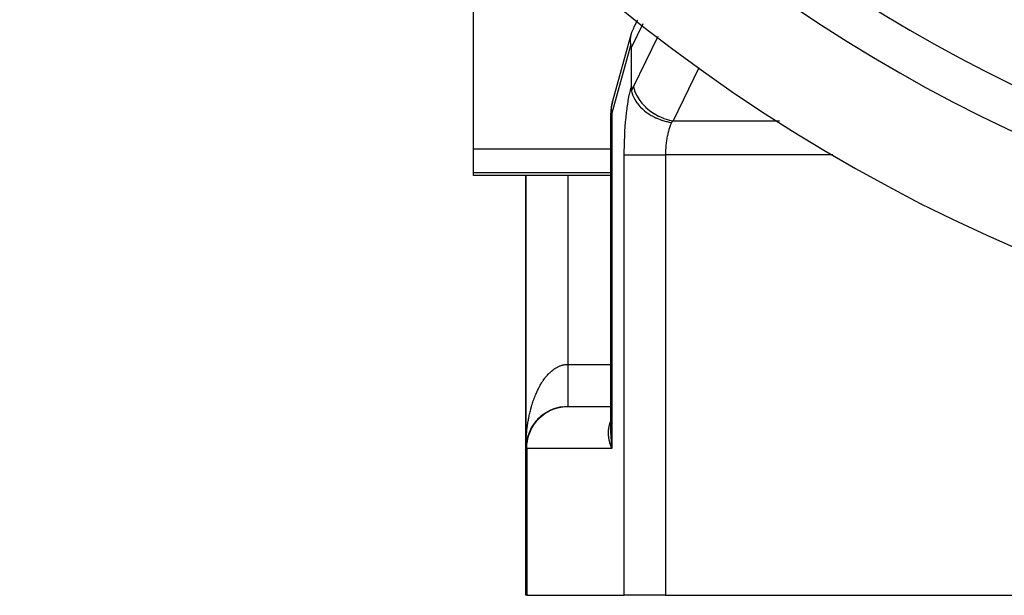
# Model space of a CAD drawing. Extents: x 24 to 1022, y -534 to 283.
# Drawn here: x 863 to 910, y -210 to -183 of the extents above; entities that cross this region are included whole.
import ezdxf

# ---------------------------------------------------------------- set-up
doc = ezdxf.new("R2010")
doc.units = 0
doc.linetypes.add('DASHED', pattern=[11.05, 8.7, -2.35])
doc.layers.get('0').update_dxf_attribs({"linetype": 'CONTINUOUS'})
doc.layers.add('NEVIDI', color=4, linetype='DASHED')

msp = doc.modelspace()

# ---------------------------------------------------------------- linework, layer by layer
at = {"color": 2}
for p, q in [((884.91766, -189.133496), (884.91766, -175.939105)), ((892.572039, -183.338123), (892.738554, -182.995448)), ((891.547379, -186.851455), (892.459737, -183.586371)), ((892.4229, -183.724918), (892.459737, -183.586371)), ((892.459737, -183.586371), (892.48146, -183.525408)), ((892.48146, -183.525408), (892.543532, -183.389132)), ((892.543532, -183.389132), (892.572039, -183.338123)), ((892.39637, -184.012634), (892.397336, -183.933468)), ((892.405248, -184.147131), (892.39637, -184.012634)), ((892.397336, -183.933468), (892.410391, -183.795503)), ((892.410391, -183.795503), (892.4229, -183.724918)), ((892.408951, -184.17673), (892.405248, -184.147131)), ((892.411766, -184.200431), (892.408951, -184.17673)), ((892.414008, -184.225698), (892.411766, -184.200431)), ((892.415682, -184.252139), (892.414008, -184.225698)), ((892.416816, -184.279378), (892.415682, -184.252139)), ((892.417458, -184.307104), (892.416816, -184.279378)), ((892.41766, -184.335068), (892.417458, -184.307104)), ((892.41766, -184.335068), (892.41766, -186.227525)), ((892.41766, -186.227524), (892.41795, -186.253831)), ((892.41795, -186.253831), (892.418861, -186.279976)), ((892.418861, -186.279976), (892.420463, -186.305772)), ((892.420463, -186.305772), (892.422531, -186.328299)), ((892.422531, -186.328299), (892.422825, -186.330989)), ((892.422825, -186.330989), (892.426006, -186.355333)), ((892.426006, -186.355333), (892.430046, -186.378448)), ((892.430046, -186.378448), (892.434952, -186.399945)), ((892.434952, -186.399945), (892.449912, -186.453349)), ((892.449912, -186.453349), (892.485726, -186.557955)), ((891.531054, -186.905312), (891.53948, -186.876459)), ((891.53948, -186.876459), (891.547379, -186.851455)), ((892.485726, -186.557955), (892.488354, -186.564752)), ((892.488354, -186.564752), (892.491785, -186.573485)), ((892.491785, -186.573485), (892.530526, -186.662986)), ((892.530526, -186.662986), (892.57999, -186.759832)), ((892.57999, -186.759832), (892.582057, -186.763562)), ((892.582057, -186.763562), (892.583816, -186.766719)), ((892.583816, -186.766719), (892.644156, -186.866639)), ((892.644156, -186.866639), (892.698977, -186.946254)), ((892.698977, -186.946254), (892.703911, -186.953003)), ((892.703911, -186.953003), (892.711127, -186.962763)), ((892.711127, -186.962763), (892.788901, -187.060524)), ((892.788901, -187.060524), (892.842385, -187.121091)), ((892.842385, -187.121091), (892.850186, -187.129537)), ((892.850186, -187.129537), (892.872379, -187.153066)), ((892.872379, -187.153066), (892.961773, -187.241089)), ((892.961773, -187.241089), (893.006431, -187.281473)), ((893.006431, -187.281473), (893.020279, -187.293558)), ((893.020279, -187.293558), (893.063728, -187.330217)), ((893.063728, -187.330217), (893.159701, -187.404999)), ((893.159701, -187.404999), (893.188076, -187.425628)), ((891.457268, -202.62066), (891.457268, -187.44355)), ((893.188076, -187.425628), (893.211809, -187.442401)), ((893.211809, -187.442401), (893.283886, -187.490815)), ((893.283886, -187.490815), (893.378956, -187.549297)), ((893.378956, -187.549297), (893.383505, -187.551951)), ((893.383505, -187.551951), (893.422033, -187.573933)), ((893.422033, -187.573933), (893.52976, -187.630841)), ((893.52976, -187.630841), (893.589072, -187.659465)), ((893.589072, -187.659465), (893.615316, -187.671544)), ((893.615316, -187.671544), (893.647492, -187.685874)), ((893.647492, -187.685874), (893.797638, -187.746054)), ((893.797638, -187.746054), (893.802207, -187.747719)), ((893.802207, -187.747719), (893.864489, -187.769479)), ((893.864489, -187.769479), (893.885121, -187.776307)), ((893.885121, -187.776307), (894.020126, -187.816451)), ((894.020126, -187.816451), (894.082697, -187.832453)), ((894.082697, -187.832453), (894.121847, -187.841644)), ((894.121847, -187.841644), (894.131073, -187.843718)), ((894.131073, -187.843718), (894.24003, -187.865592)), ((894.24003, -187.865592), (894.351849, -187.883032)), ((884.91766, -190.284223), (884.91766, -189.133496)), ((884.91766, -190.405321), (884.91766, -190.284223)), ((891.457268, -190.405321), (884.91766, -190.405321)), ((887.41766, -190.405321), (887.41766, -203.405321)), ((887.41766, -203.405321), (887.41766, -190.405321)), ((889.41766, -201.405321), (891.457268, -201.405321)), ((887.678962, -202.416543), (887.689412, -202.398763)), ((887.811103, -202.213643), (887.800699, -202.228275)), ((887.811103, -202.213643), (887.822208, -202.19928)), ((887.966281, -202.028734), (887.953066, -202.043349)), ((887.966281, -202.028734), (887.977823, -202.017204)), ((888.008373, -201.985635), (887.994503, -202.000107)), ((888.008373, -201.985635), (888.020108, -201.974639)), ((891.484861, -202.312301), (891.485913, -202.307474)), ((887.492243, -202.864052), (887.489945, -202.872483)), ((887.492243, -202.864052), (887.499873, -202.837788)), ((887.649795, -202.469734), (887.643139, -202.482782)), ((887.649795, -202.469734), (887.660068, -202.450925)), ((887.678962, -202.416543), (887.671596, -202.429994)), ((891.457065, -202.614508), (891.458334, -202.559073)), ((891.457176, -202.706053), (891.457481, -202.579499)), ((891.457421, -202.572454), (891.457268, -202.619188)), ((891.457457, -202.696069), (891.457268, -202.619188)), ((891.457268, -202.619188), (891.457268, -202.62066)), ((891.457268, -202.62066), (891.457578, -202.689958)), ((891.457288, -202.602552), (891.458329, -202.563449)), ((891.457292, -202.59894), (891.458328, -202.564553)), ((887.426427, -203.217878), (887.432482, -203.162248)), ((887.432482, -203.162248), (887.43201, -203.166169)), ((887.432482, -203.162248), (887.436649, -203.130374)), ((887.433224, -203.155701), (887.432482, -203.162248)), ((887.433224, -203.155701), (887.440794, -203.101915)), ((887.450935, -203.041871), (887.456652, -203.012319)), ((887.476675, -202.922883), (887.474847, -202.930474)), ((887.476675, -202.922883), (887.483703, -202.895604)), ((887.41766, -210.405321), (887.41766, -203.405321)), ((887.41766, -210.405321), (887.41766, -203.405321)), ((887.456498, -210.405321), (887.41766, -210.405321)), ((887.456498, -210.405321), (892.096106, -210.405321)), ((894.057268, -210.405321), (892.096106, -210.405321)), ((894.057268, -210.405321), (990.778052, -210.405321))]:
    msp.add_line(p, q, dxfattribs=at)
for centre, radius, start, end in [((942.41766, -120.405321), 80, 188.650016, 351.349984), ((942.41766, -120.405321), 75, 233.550401, 303.430056), ((893.457268, -187.44355), 2, 164.388146, 180), ((889.41766, -203.405321), 2, 97.30659, 126.518764), ((889.41766, -203.405321), 2, 126.540115, 141.114858), ((889.41766, -203.405321), 2, 141.15449, 180)]:
    msp.add_arc(centre, radius, start, end, dxfattribs=at)
at = {"layer": 'NEVIDI', "color": 7, "linetype": 'CONTINUOUS'}
for p, q in [((892.975342, -183.187403), (892.41766, -184.335068)), ((892.532052, -186.180648), (893.700785, -183.77549)), ((892.408951, -184.17673), (891.496106, -187.44355)), ((895.650563, -185.276775), (894.421061, -187.806992)), ((892.353427, -186.494322), (892.385105, -186.355598)), ((892.385105, -186.355598), (892.389446, -186.33771)), ((892.389446, -186.33771), (892.41766, -186.227525)), ((892.434908, -186.399948), (892.47574, -186.30286)), ((892.47574, -186.30286), (892.481723, -186.289253)), ((892.481723, -186.289253), (892.526971, -186.191155)), ((892.526971, -186.191155), (892.532052, -186.180648)), ((892.532052, -186.180648), (892.576457, -186.340782)), ((892.576457, -186.340782), (892.58555, -186.367366)), ((892.58555, -186.367366), (892.587135, -186.371856)), ((892.587135, -186.371856), (892.664409, -186.555778)), ((891.497562, -187.062255), (891.531054, -186.905312)), ((892.257424, -187.024591), (892.283665, -186.859876)), ((892.283665, -186.859876), (892.287304, -186.838379)), ((892.287304, -186.838379), (892.315454, -186.681793)), ((892.315454, -186.681793), (892.319337, -186.661443)), ((892.319337, -186.661443), (892.349307, -186.513484)), ((892.349307, -186.513484), (892.353427, -186.494322)), ((892.664409, -186.555778), (892.674468, -186.576112)), ((892.674468, -186.576112), (892.676672, -186.580485)), ((892.676672, -186.580485), (892.782815, -186.764412)), ((892.782815, -186.764412), (892.791975, -186.778351)), ((892.791975, -186.778351), (892.794757, -186.782536)), ((892.794757, -186.782536), (892.929608, -186.962973)), ((891.483204, -187.256158), (891.490267, -187.119909)), ((891.483407, -187.280005), (891.483204, -187.256158)), ((891.487822, -187.3683), (891.483407, -187.280005)), ((891.496106, -187.44355), (891.487822, -187.3683)), ((891.490267, -187.119909), (891.497562, -187.062255)), ((892.204595, -187.422048), (892.2267, -187.243043)), ((892.2267, -187.243043), (892.229833, -187.219286)), ((892.229833, -187.219286), (892.254047, -187.047131)), ((892.254047, -187.047131), (892.257424, -187.024591)), ((892.929608, -186.962973), (892.93617, -186.970816)), ((892.93617, -186.970816), (892.93946, -186.97472)), ((892.93946, -186.97472), (893.102228, -187.147987)), ((893.102228, -187.147987), (893.104684, -187.15034)), ((893.104684, -187.15034), (893.108663, -187.154139)), ((893.108663, -187.154139), (893.294756, -187.313984)), ((893.294756, -187.313984), (893.29749, -187.316098)), ((893.29749, -187.316098), (893.299114, -187.317351)), ((893.299114, -187.317351), (893.503274, -187.459065)), ((891.496106, -187.44355), (891.457268, -187.44355)), ((891.496106, -187.44355), (891.496106, -203.405321)), ((892.144009, -188.069971), (892.159395, -187.874039)), ((892.159395, -187.874039), (892.161623, -187.847991)), ((892.161623, -187.847991), (892.179314, -187.657041)), ((892.179314, -187.657041), (892.181833, -187.631854)), ((892.181833, -187.631854), (892.201783, -187.446414)), ((892.201783, -187.446414), (892.204595, -187.422048)), ((893.503274, -187.459065), (893.507826, -187.461895)), ((893.507826, -187.461895), (893.512384, -187.464715)), ((893.512384, -187.464715), (893.726824, -187.58321)), ((893.726824, -187.58321), (893.731713, -187.585607)), ((893.731713, -187.585607), (893.743014, -187.591097)), ((893.743014, -187.591097), (893.961726, -187.684379)), ((893.961726, -187.684379), (893.966837, -187.686275)), ((893.966837, -187.686275), (893.985344, -187.693039)), ((893.985344, -187.693039), (894.204187, -187.760933)), ((894.204187, -187.760933), (894.209396, -187.762284)), ((894.209396, -187.762284), (894.235064, -187.768762)), ((894.235064, -187.768762), (894.421061, -187.806992)), ((894.370704, -187.861327), (894.351848, -187.88303)), ((894.376704, -187.85458), (894.370704, -187.861327)), ((894.421061, -187.806992), (894.376704, -187.85458)), ((894.421061, -187.806992), (899.479908, -187.806992)), ((892.116898, -188.52743), (892.127492, -188.323955)), ((892.127492, -188.323955), (892.129089, -188.296634)), ((892.129089, -188.296634), (892.142108, -188.096485)), ((892.142108, -188.096485), (892.144009, -188.069971)), ((894.190994, -188.326321), (894.168616, -188.415503)), ((894.194129, -188.31462), (894.190994, -188.326321)), ((894.198005, -188.300389), (894.194129, -188.31462)), ((894.218591, -188.228936), (894.198005, -188.300389)), ((894.221996, -188.21773), (894.218591, -188.228936)), ((894.248462, -188.135838), (894.221996, -188.21773)), ((894.25213, -188.12516), (894.248462, -188.135838)), ((894.260919, -188.100179), (894.25213, -188.12516)), ((894.280507, -188.047373), (894.260919, -188.100179)), ((894.284423, -188.037263), (894.280507, -188.047373)), ((894.314603, -187.96384), (894.284423, -188.037263)), ((894.318752, -187.954331), (894.314603, -187.96384)), ((894.333563, -187.921452), (894.318752, -187.954331)), ((894.350625, -187.885531), (894.333563, -187.921452)), ((894.351849, -187.883032), (894.350625, -187.885531)), ((892.100853, -188.997873), (892.106548, -188.789222)), ((892.106548, -188.789222), (892.107476, -188.761439)), ((892.107476, -188.761439), (892.115643, -188.554861)), ((892.115643, -188.554861), (892.116898, -188.52743)), ((894.105063, -188.752413), (894.091874, -188.851433)), ((894.105165, -188.751707), (894.105063, -188.752413)), ((894.107124, -188.73835), (894.105165, -188.751707)), ((894.122771, -188.640744), (894.107124, -188.73835)), ((894.125044, -188.627703), (894.122771, -188.640744)), ((894.142997, -188.532574), (894.125044, -188.627703)), ((894.145549, -188.520035), (894.142997, -188.532574)), ((894.145777, -188.518924), (894.145549, -188.520035)), ((894.165768, -188.427641), (894.145777, -188.518924)), ((894.168616, -188.415503), (894.165768, -188.427641)), ((884.91766, -189.133496), (891.457268, -189.133496)), ((892.096106, -189.433336), (892.09681, -189.263996)), ((892.09681, -189.263996), (892.097068, -189.235851)), ((892.097068, -189.235851), (892.100259, -189.025862)), ((892.100259, -189.025862), (892.100853, -188.997873)), ((894.060692, -189.248527), (894.058545, -189.320409)), ((894.062022, -189.215655), (894.060692, -189.248527)), ((894.062659, -189.201558), (894.062022, -189.215655)), ((894.068627, -189.097458), (894.062659, -189.201558)), ((894.069603, -189.083431), (894.068627, -189.097458)), ((894.07653, -188.99701), (894.069603, -189.083431)), ((894.07804, -188.980455), (894.07653, -188.99701)), ((894.079349, -188.9666), (894.07804, -188.980455)), ((894.090236, -188.865069), (894.079349, -188.9666)), ((894.091874, -188.851433), (894.090236, -188.865069)), ((892.096106, -210.405321), (892.096106, -189.433336)), ((892.096106, -189.433336), (892.139564, -189.433336)), ((892.139564, -189.433336), (892.142914, -189.433336)), ((892.142914, -189.433336), (892.152544, -189.433336)), ((892.152544, -189.433336), (892.227463, -189.433336)), ((892.227463, -189.433336), (892.235125, -189.433336)), ((892.235125, -189.433336), (892.245597, -189.433336)), ((892.245597, -189.433336), (892.344981, -189.433336)), ((892.344981, -189.433336), (892.358661, -189.433336)), ((892.358661, -189.433336), (892.36821, -189.433336)), ((892.36821, -189.433336), (892.490488, -189.433336)), ((892.490488, -189.433336), (892.511398, -189.433336)), ((892.511398, -189.433336), (892.518165, -189.433336)), ((892.518165, -189.433336), (892.661413, -189.433336)), ((892.661413, -189.433336), (892.690616, -189.433336)), ((892.690616, -189.433336), (892.693203, -189.433336)), ((892.693203, -189.433336), (892.855039, -189.433336)), ((892.855039, -189.433336), (892.890435, -189.433336)), ((892.890435, -189.433336), (892.893314, -189.433336)), ((892.893314, -189.433336), (893.068273, -189.433336)), ((893.068273, -189.433336), (893.106743, -189.433336)), ((893.106743, -189.433336), (893.11611, -189.433336)), ((893.11611, -189.433336), (893.297463, -189.433336)), ((893.297463, -189.433336), (893.338299, -189.433336)), ((893.338299, -189.433336), (893.355086, -189.433336)), ((893.355086, -189.433336), (893.539041, -189.433336)), ((893.539041, -189.433336), (893.581592, -189.433336)), ((893.581592, -189.433336), (893.606134, -189.433336)), ((893.606134, -189.433336), (893.789072, -189.433336)), ((893.789072, -189.433336), (893.832719, -189.433336)), ((893.832719, -189.433336), (893.864938, -189.433336)), ((893.864938, -189.433336), (894.043458, -189.433336)), ((894.043458, -189.433336), (894.057268, -189.433336)), ((894.058243, -189.334627), (894.057268, -189.433335)), ((894.057268, -189.433336), (894.057268, -210.405321)), ((902.022719, -189.433336), (894.057268, -189.433336)), ((894.058545, -189.320409), (894.058243, -189.334627)), ((891.457268, -190.284223), (884.91766, -190.284223)), ((889.41766, -190.405321), (889.41766, -199.405321)), ((888.809931, -199.594457), (888.825839, -199.584458)), ((888.825839, -199.584458), (888.860411, -199.563727)), ((888.860411, -199.563727), (888.883379, -199.550702)), ((888.883379, -199.550702), (888.918205, -199.532075)), ((888.918205, -199.532075), (888.941435, -199.520393)), ((888.941435, -199.520393), (888.976455, -199.503892)), ((888.976455, -199.503892), (888.999747, -199.493648)), ((888.999747, -199.493648), (889.035103, -199.479202)), ((889.035103, -199.479202), (889.054438, -199.47186)), ((889.054438, -199.47186), (889.058523, -199.470359)), ((889.058523, -199.470359), (889.094107, -199.458022)), ((889.094107, -199.458022), (889.117701, -199.450567)), ((889.117701, -199.450567), (889.153402, -199.440379)), ((889.153402, -199.440379), (889.177057, -199.43435)), ((889.177057, -199.43435), (889.212928, -199.426297)), ((889.212928, -199.426297), (889.236566, -199.421706)), ((889.236566, -199.421706), (889.272525, -199.41581)), ((889.272525, -199.41581), (889.296355, -199.412625)), ((889.296355, -199.412625), (889.304958, -199.411616)), ((889.304958, -199.411616), (889.332369, -199.408901)), ((889.332369, -199.408901), (889.356243, -199.407156)), ((889.356243, -199.407156), (889.392304, -199.405615)), ((889.392304, -199.405615), (889.416075, -199.40532)), ((889.416075, -199.40532), (889.41766, -199.405321)), ((889.41766, -199.405321), (891.457268, -199.405321)), ((889.41766, -199.405321), (889.41766, -199.407622)), ((889.41766, -199.407622), (889.41766, -199.457575)), ((889.41766, -199.457575), (889.41766, -199.494255)), ((889.41766, -199.494255), (889.41766, -199.518032)), ((889.41766, -199.518032), (889.41766, -199.544235)), ((889.41766, -199.544235), (889.41766, -199.580741)), ((889.41766, -199.580741), (889.41766, -199.630634)), ((888.318303, -200.063828), (888.338261, -200.037903)), ((888.338261, -200.037903), (888.353186, -200.01895)), ((888.353186, -200.01895), (888.368852, -199.999453)), ((888.368852, -199.999453), (888.389269, -199.974638)), ((888.389269, -199.974638), (888.420355, -199.938118)), ((888.420355, -199.938118), (888.441014, -199.914671)), ((888.441014, -199.914671), (888.472666, -199.879991)), ((888.472666, -199.879991), (888.493838, -199.857615)), ((888.493838, -199.857615), (888.525943, -199.824907)), ((888.525943, -199.824907), (888.5474, -199.803851)), ((888.5474, -199.803851), (888.574759, -199.777917)), ((888.574759, -199.777917), (888.579905, -199.773152)), ((888.579905, -199.773152), (888.601585, -199.753463)), ((888.601585, -199.753463), (888.634761, -199.724525)), ((888.634761, -199.724525), (888.656745, -199.706129)), ((888.656745, -199.706129), (888.690281, -199.67924)), ((888.690281, -199.67924), (888.712572, -199.662138)), ((888.712572, -199.662138), (888.746397, -199.637343)), ((888.746397, -199.637343), (888.768992, -199.621546)), ((888.768992, -199.621546), (888.803122, -199.598827)), ((888.803122, -199.598827), (888.809931, -199.594457)), ((889.41766, -199.630634), (889.41766, -199.667027)), ((889.41766, -199.667027), (889.41766, -199.716657)), ((889.41766, -199.716657), (889.41766, -199.752848)), ((889.41766, -199.752848), (889.41766, -199.768463)), ((889.41766, -199.768463), (889.41766, -199.802074)), ((889.41766, -199.802074), (889.41766, -199.837876)), ((889.41766, -199.837876), (889.41766, -199.886664)), ((889.41766, -199.886664), (889.41766, -199.922318)), ((889.41766, -199.922318), (889.41766, -199.970378)), ((889.41766, -199.970378), (889.41766, -200.005582)), ((889.41766, -200.005582), (889.41766, -200.013168)), ((889.41766, -200.013168), (889.41766, -200.053052)), ((889.41766, -200.053052), (889.41766, -200.087587)), ((888.011392, -200.561104), (888.037205, -200.510963)), ((888.037205, -200.510963), (888.054573, -200.478221)), ((888.054573, -200.478221), (888.081215, -200.429483)), ((888.081215, -200.429483), (888.099092, -200.39775)), ((888.099092, -200.39775), (888.12635, -200.350805)), ((888.12635, -200.350805), (888.144732, -200.320096)), ((888.144732, -200.320096), (888.148606, -200.313718)), ((888.148606, -200.313718), (888.172752, -200.274695)), ((888.172752, -200.274695), (888.191468, -200.245288)), ((888.191468, -200.245288), (888.220206, -200.201512)), ((888.220206, -200.201512), (888.23946, -200.173086)), ((888.23946, -200.173086), (888.268726, -200.131219)), ((888.268726, -200.131219), (888.288377, -200.103987)), ((888.288377, -200.103987), (888.318303, -200.063828)), ((889.41766, -200.087587), (889.41766, -200.134506)), ((889.41766, -200.134506), (889.41766, -200.168549)), ((889.41766, -200.168549), (889.41766, -200.214631)), ((889.41766, -200.214631), (889.41766, -200.248137)), ((889.41766, -200.248137), (889.41766, -200.2932)), ((889.41766, -200.2932), (889.41766, -200.325849)), ((889.41766, -200.325849), (889.41766, -200.370054)), ((889.41766, -200.370054), (889.41766, -200.402158)), ((889.41766, -200.402158), (889.41766, -200.445111)), ((889.41766, -200.445111), (889.41766, -200.469778)), ((889.41766, -200.469778), (889.41766, -200.476476)), ((889.41766, -200.476476), (889.41766, -200.518228)), ((889.41766, -200.518228), (889.41766, -200.548737)), ((887.814847, -201.012846), (887.836711, -200.95534)), ((887.836711, -200.95534), (887.851442, -200.91778)), ((887.851442, -200.91778), (887.87411, -200.861734)), ((887.87411, -200.861734), (887.889415, -200.825034)), ((887.889415, -200.825034), (887.912905, -200.770395)), ((887.912905, -200.770395), (887.928778, -200.734573)), ((887.928778, -200.734573), (887.953079, -200.681361)), ((887.953079, -200.681361), (887.964205, -200.657628)), ((887.964205, -200.657628), (887.969364, -200.646754)), ((887.969364, -200.646754), (887.994503, -200.594908)), ((887.994503, -200.594908), (888.011392, -200.561104)), ((889.41766, -200.548737), (889.41766, -200.58925)), ((889.41766, -200.58925), (889.41766, -200.618673)), ((889.41766, -200.618673), (889.41766, -200.658045)), ((889.41766, -200.658045), (889.41766, -200.674349)), ((889.41766, -200.674349), (889.41766, -200.686524)), ((889.41766, -200.686524), (889.41766, -200.724545)), ((889.41766, -200.724545), (889.41766, -200.751881)), ((889.41766, -200.751881), (889.41766, -200.788578)), ((889.41766, -200.788578), (889.41766, -200.814851)), ((889.41766, -200.814851), (889.41766, -200.849858)), ((889.41766, -200.849858), (889.41766, -200.858789)), ((889.41766, -200.858789), (889.41766, -200.874988)), ((889.41766, -200.874988), (889.41766, -200.908505)), ((889.41766, -200.908505), (889.41766, -200.93243)), ((889.41766, -200.93243), (889.41766, -200.964358)), ((889.41766, -200.964358), (889.41766, -200.987001)), ((889.41766, -200.987001), (889.41766, -201.017248)), ((887.667094, -201.471006), (887.671575, -201.454873)), ((887.671575, -201.454873), (887.683375, -201.413201)), ((887.683375, -201.413201), (887.701571, -201.351125)), ((887.701571, -201.351125), (887.713974, -201.310226)), ((887.713974, -201.310226), (887.733115, -201.249185)), ((887.733115, -201.249185), (887.746117, -201.209073)), ((887.746117, -201.209073), (887.766157, -201.149225)), ((887.766157, -201.149225), (887.779759, -201.109894)), ((887.779759, -201.109894), (887.800741, -201.051127)), ((887.800741, -201.051127), (887.802762, -201.045583)), ((887.802762, -201.045583), (887.814847, -201.012846)), ((888.922851, -201.470025), (888.994465, -201.45244)), ((888.994465, -201.45244), (889.168242, -201.421561)), ((889.168242, -201.421561), (889.238918, -201.413645)), ((889.238918, -201.413645), (889.41766, -201.405321)), ((889.41766, -201.017248), (889.41766, -201.020204)), ((889.41766, -201.020204), (889.41766, -201.038673)), ((889.41766, -201.038673), (889.41766, -201.067078)), ((889.41766, -201.067078), (889.41766, -201.087176)), ((889.41766, -201.087176), (889.41766, -201.113781)), ((889.41766, -201.113781), (889.41766, -201.132561)), ((889.41766, -201.132561), (889.41766, -201.155837)), ((889.41766, -201.155837), (889.41766, -201.157286)), ((889.41766, -201.157286), (889.41766, -201.174652)), ((889.41766, -201.174652), (889.41766, -201.197469)), ((889.41766, -201.197469), (889.41766, -201.213421)), ((889.41766, -201.213421), (889.41766, -201.234281)), ((889.41766, -201.234281), (889.41766, -201.248766)), ((889.41766, -201.248766), (889.41766, -201.263708)), ((889.41766, -201.263708), (889.41766, -201.267655)), ((889.41766, -201.267655), (889.41766, -201.280693)), ((889.41766, -201.280693), (889.41766, -201.297527)), ((889.41766, -201.297527), (889.41766, -201.309069)), ((889.41766, -201.309069), (889.41766, -201.323839)), ((889.41766, -201.323839), (889.41766, -201.333883)), ((889.41766, -201.333883), (889.41766, -201.341946)), ((889.41766, -201.341946), (889.41766, -201.346544)), ((889.41766, -201.346544), (889.41766, -201.35503)), ((889.41766, -201.35503), (889.41766, -201.36559)), ((889.41766, -201.36559), (889.41766, -201.372523)), ((889.41766, -201.372523), (889.41766, -201.380948)), ((889.41766, -201.380948), (889.41766, -201.386344)), ((889.41766, -201.386344), (889.41766, -201.389428)), ((889.41766, -201.389428), (889.41766, -201.392589)), ((889.41766, -201.392589), (889.41766, -201.396381)), ((889.41766, -201.396381), (889.41766, -201.400491)), ((889.41766, -201.400491), (889.41766, -201.4027)), ((889.41766, -201.4027), (889.41766, -201.404638)), ((887.554098, -201.9533), (887.559339, -201.926688)), ((887.559339, -201.926688), (887.567498, -201.88633)), ((887.567498, -201.88633), (887.576717, -201.842186)), ((887.576717, -201.842186), (887.591084, -201.776186)), ((887.591084, -201.776186), (887.60096, -201.732606)), ((887.60096, -201.732606), (887.616314, -201.66747)), ((887.616314, -201.66747), (887.626793, -201.624679)), ((887.626793, -201.624679), (887.643113, -201.560488)), ((887.643113, -201.560488), (887.654238, -201.5183)), ((887.654238, -201.5183), (887.667094, -201.471006)), ((888.059102, -201.962929), (888.121169, -201.904695)), ((888.121169, -201.904695), (888.250013, -201.79844)), ((888.250013, -201.79844), (888.316606, -201.750272)), ((888.316606, -201.750272), (888.459909, -201.660035)), ((888.459909, -201.660035), (888.52963, -201.622105)), ((888.52963, -201.622105), (888.685543, -201.549906)), ((888.685543, -201.549906), (888.75682, -201.522285)), ((888.75682, -201.522285), (888.922851, -201.470025)), ((887.481019, -202.406278), (887.489939, -202.339532)), ((887.489939, -202.339532), (887.496425, -202.293696)), ((887.496425, -202.293696), (887.506757, -202.224642)), ((887.506757, -202.224642), (887.513958, -202.179018)), ((887.513958, -202.179018), (887.525314, -202.11066)), ((887.525314, -202.11066), (887.533206, -202.06543)), ((887.533206, -202.06543), (887.545575, -201.997813)), ((887.545575, -201.997813), (887.554098, -201.9533)), ((887.669073, -202.499704), (887.746213, -202.35913)), ((887.746213, -202.35913), (887.794751, -202.282461)), ((887.794751, -202.282461), (887.890229, -202.150875)), ((887.890229, -202.150875), (887.946259, -202.083058)), ((887.946259, -202.083058), (888.059102, -201.962929)), ((891.365967, -202.409207), (891.371645, -202.37813)), ((891.371645, -202.37813), (891.37578, -202.357723)), ((891.37578, -202.357723), (891.38258, -202.327209)), ((891.38258, -202.327209), (891.387445, -202.30723)), ((891.387445, -202.30723), (891.393926, -202.282522)), ((891.393926, -202.282522), (891.395385, -202.27722)), ((891.395385, -202.27722), (891.401, -202.257595)), ((891.401, -202.257595), (891.410052, -202.228216)), ((891.410052, -202.228216), (891.416375, -202.209084)), ((891.416375, -202.209084), (891.426548, -202.180305)), ((891.426548, -202.180305), (891.433591, -202.16162)), ((891.433591, -202.16162), (891.44484, -202.133563)), ((891.44484, -202.133563), (891.452658, -202.115194)), ((891.452658, -202.115194), (891.457268, -202.104969)), ((891.457853, -202.103669), (891.458822, -202.10152)), ((891.467234, -202.083056), (891.469175, -202.079009)), ((887.434994, -202.879434), (887.440056, -202.807998)), ((887.440056, -202.807998), (887.443766, -202.760765)), ((887.443766, -202.760765), (887.449893, -202.68973)), ((887.449893, -202.68973), (887.45431, -202.642735)), ((887.45431, -202.642735), (887.461479, -202.572304)), ((887.461479, -202.572304), (887.466606, -202.52553)), ((887.466606, -202.52553), (887.474849, -202.455384)), ((887.474849, -202.455384), (887.480678, -202.408927)), ((887.480678, -202.408927), (887.481019, -202.406278)), ((887.502703, -202.973745), (887.54142, -202.823158)), ((887.54142, -202.823158), (887.571192, -202.731394)), ((887.571192, -202.731394), (887.6293, -202.584444)), ((887.6293, -202.584444), (887.669073, -202.499704)), ((891.345127, -202.679236), (891.345132, -202.64579)), ((891.345502, -202.701605), (891.345127, -202.679236)), ((891.345132, -202.64579), (891.345512, -202.623783)), ((891.346469, -202.73149), (891.345502, -202.701605)), ((891.345512, -202.623783), (891.346653, -202.590785)), ((891.346633, -202.735358), (891.346469, -202.73149)), ((891.347765, -202.757975), (891.346633, -202.735358)), ((891.346653, -202.590785), (891.34779, -202.568979)), ((891.350037, -202.792167), (891.347765, -202.757975)), ((891.34779, -202.568979), (891.350071, -202.536386)), ((891.351923, -202.814977), (891.350037, -202.792167)), ((891.350071, -202.536386), (891.351964, -202.514882)), ((891.355327, -202.849458), (891.351923, -202.814977)), ((891.351964, -202.514882), (891.353481, -202.499789)), ((891.353481, -202.499789), (891.355381, -202.482762)), ((891.357964, -202.872454), (891.355327, -202.849458)), ((891.355381, -202.482762), (891.358013, -202.461703)), ((891.358013, -202.461703), (891.362574, -202.430003)), ((891.362574, -202.430003), (891.365967, -202.409207)), ((891.457578, -202.689958), (891.458144, -202.737174)), ((891.458144, -202.737174), (891.459534, -202.808239)), ((891.459534, -202.808239), (891.460819, -202.855726)), ((891.460819, -202.855726), (891.463285, -202.927082)), ((887.418559, -203.285221), (887.419418, -203.237415)), ((887.419418, -203.237415), (887.421249, -203.165497)), ((887.421249, -203.165497), (887.422828, -203.117602)), ((887.422828, -203.117602), (887.425734, -203.045898)), ((887.425734, -203.045898), (887.428012, -202.998486)), ((887.428012, -202.998486), (887.432004, -202.926711)), ((887.432004, -202.926711), (887.433557, -202.901592)), ((887.433557, -202.901592), (887.434994, -202.879434)), ((887.456498, -203.405321), (887.458087, -203.324827)), ((887.458087, -203.324827), (887.464661, -203.22304)), ((887.464661, -203.22304), (887.484049, -203.07126)), ((887.484049, -203.07126), (887.502703, -202.973745)), ((891.36252, -202.90737), (891.357964, -202.872454)), ((891.3659, -202.930492), (891.36252, -202.90737)), ((891.371587, -202.965646), (891.3659, -202.930492)), ((891.372978, -202.973675), (891.371587, -202.965646)), ((891.375716, -202.988942), (891.372978, -202.973675)), ((891.382514, -203.024245), (891.375716, -202.988942)), ((891.387396, -203.047733), (891.382514, -203.024245)), ((891.395305, -203.083192), (891.387396, -203.047733)), ((891.400937, -203.106843), (891.395305, -203.083192)), ((891.409976, -203.142539), (891.400937, -203.106843)), ((891.416324, -203.166207), (891.409976, -203.142539)), ((891.426447, -203.201961), (891.416324, -203.166207)), ((891.432709, -203.22302), (891.426447, -203.201961)), ((891.433563, -203.225835), (891.432709, -203.22302)), ((891.444801, -203.261748), (891.433563, -203.225835)), ((891.452596, -203.285532), (891.444801, -203.261748)), ((891.464954, -203.321608), (891.452596, -203.285532)), ((891.463285, -202.927082), (891.465271, -202.974379)), ((891.473477, -203.345458), (891.464954, -203.321608)), ((891.465271, -202.974379), (891.468825, -203.046315)), ((891.468825, -203.046315), (891.471521, -203.093777)), ((891.471521, -203.093777), (891.474492, -203.141181)), ((891.474492, -203.141181), (891.476146, -203.165833)), ((891.476146, -203.165833), (891.479566, -203.213618)), ((891.479566, -203.213618), (891.485242, -203.285536)), ((891.485242, -203.285536), (891.489368, -203.333355)), ((891.489368, -203.333355), (891.496106, -203.405321)), ((887.41766, -203.405321), (887.456498, -203.405321)), ((891.496106, -203.405321), (887.456498, -203.405321)), ((887.456498, -203.405321), (887.456498, -210.405321)), ((891.486859, -203.381419), (891.473477, -203.345458)), ((891.496106, -203.405321), (891.486859, -203.381419))]:
    msp.add_line(p, q, dxfattribs=at)
msp.add_arc((942.41766, -120.405321), 73, 236.569944, 303.430056, dxfattribs=at)

doc.saveas('drawing.dxf')
